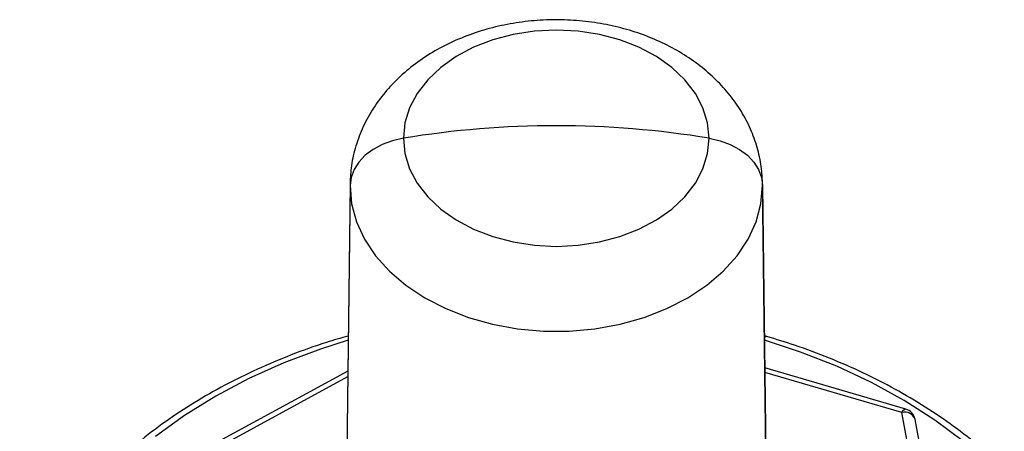
# Model space of a CAD drawing. Units: inches. Extents: x 0.5 to 21.5, y 0.5 to 16.8.
# Drawn here: x 11.1 to 12.2, y 6.3 to 6.8 of the extents above; entities that cross this region are included whole.
import ezdxf

# ---------------------------------------------------------------- set-up
doc = ezdxf.new("R2010")
doc.units = ezdxf.units.IN
doc.header["$MEASUREMENT"] = 0

msp = doc.modelspace()

# ---------------------------------------------------------------- linework, layer by layer
at = {"color": 7, "linetype": 'Continuous', "lineweight": 25}
for p, q in [((11.42745, 6.58506), (11.42356, 6.27)), ((11.42746, 6.58648), (11.42357, 6.27145)), ((11.42746, 6.58648), (11.42745, 6.58506)), ((11.89329, 6.27145), (11.8894, 6.58648)), ((11.88941, 6.58506), (11.8894, 6.58648)), ((11.88941, 6.58506), (11.8933, 6.27)), ((11.89399, 6.41599), (11.8915, 6.41668)), ((11.42487, 6.37711), (11.2001, 6.25492)), ((12.04965, 6.33471), (11.89194, 6.38078)), ((12.1096, 5.98873), (12.04544, 6.33092)), ((12.12434, 5.98089), (12.06019, 6.32308))]:
    msp.add_line(p, q, dxfattribs=at)
at = {"color": 8, "linetype": 'Continuous', "lineweight": 25}
for p, q in [((12.04544, 6.33092), (11.892, 6.37575)), ((11.42479, 6.3706), (11.20726, 6.25235))]:
    msp.add_line(p, q, dxfattribs=at)
at = {"color": 7, "linetype": 'Continuous', "lineweight": 25, "flags": 128}
for points in [[(11.8296, 6.63793), (11.82786, 6.65516), (11.82267, 6.67203), (11.81413, 6.68821), (11.80243, 6.70337), (11.78779, 6.71719), (11.77052, 6.72941), (11.75097, 6.73976), (11.72954, 6.74803), (11.70665, 6.75407), (11.68279, 6.75774), (11.65843, 6.75897), (11.63407, 6.75774), (11.6102, 6.75407), (11.58732, 6.74803), (11.56589, 6.73976), (11.54633, 6.72941), (11.52907, 6.71719), (11.51443, 6.70337), (11.50272, 6.68821), (11.49419, 6.67203), (11.489, 6.65516), (11.48726, 6.63793)], [(11.48726, 6.63793), (11.475, 6.63512), (11.46357, 6.63091), (11.45328, 6.62543), (11.44442, 6.61881), (11.43724, 6.61124), (11.43192, 6.60294), (11.42863, 6.59413), (11.42745, 6.58506)], [(11.48726, 6.63793), (11.489, 6.62071), (11.49419, 6.60383), (11.50272, 6.58765), (11.51443, 6.57249), (11.52907, 6.55867), (11.54633, 6.54646), (11.56589, 6.53611), (11.58732, 6.52783), (11.6102, 6.5218), (11.63407, 6.51813), (11.65843, 6.51689), (11.68279, 6.51813), (11.70665, 6.5218), (11.72954, 6.52783), (11.75097, 6.53611), (11.77052, 6.54646), (11.78779, 6.55867), (11.80243, 6.57249), (11.81413, 6.58765), (11.82267, 6.60383), (11.82786, 6.62071), (11.8296, 6.63793)], [(11.8296, 6.63793), (11.84186, 6.63512), (11.85329, 6.63091), (11.86358, 6.62543), (11.87244, 6.61881), (11.87962, 6.61124), (11.88493, 6.60294), (11.88823, 6.59413), (11.88941, 6.58506)], [(11.42745, 6.58506), (11.42927, 6.56459), (11.4347, 6.54444), (11.44367, 6.52493), (11.45602, 6.50637), (11.47156, 6.48905), (11.49005, 6.47325), (11.5112, 6.45921), (11.53466, 6.44715), (11.56008, 6.43727), (11.58705, 6.42972), (11.61515, 6.42462), (11.64393, 6.42205), (11.67293, 6.42205), (11.70171, 6.42462), (11.72981, 6.42972), (11.75678, 6.43727), (11.7822, 6.44715), (11.80566, 6.45921), (11.82681, 6.47325), (11.8453, 6.48905), (11.86084, 6.50637), (11.87319, 6.52493), (11.88215, 6.54444), (11.88759, 6.56459), (11.88941, 6.58506)]]:
    msp.add_lwpolyline(points, dxfattribs=at)
at = {"color": 8, "linetype": 'Continuous', "lineweight": 25, "flags": 128}
for points in [[(11.4253, 6.41168), (11.39431, 6.40181), (11.35334, 6.38639), (11.31416, 6.36879), (11.27701, 6.34912), (11.24209, 6.3275), (11.20962, 6.30405)], [(12.16983, 6.24599), (12.14345, 6.273), (12.11423, 6.2985), (12.08234, 6.32234), (12.04796, 6.34439), (12.01129, 6.36451), (11.97255, 6.38259), (11.93197, 6.39852), (11.89156, 6.41168)], [(12.04544, 6.33092), (12.04655, 6.33261), (12.04761, 6.33384), (12.0486, 6.33456), (12.04946, 6.33475), (12.04965, 6.33471)]]:
    msp.add_lwpolyline(points, dxfattribs=at)
at = {"color": 7, "linetype": 'Continuous', "lineweight": 25}
for centre, radius, start, end in [((11.65798, 5.60376), 1.04817, 89.97545, 99.37397), ((11.65888, 5.60376), 1.04817, 80.62603, 90.02455), ((12.04544, 6.32031), 0.015, 10.61875, 73.7145)]:
    msp.add_arc(centre, radius, start, end, dxfattribs=at)
at = {"color": 8, "linetype": 'Continuous', "lineweight": 25}
for centre, radius, start, end in [((11.89388, 6.41324), 0.00276, 87.62696, 148.59261), ((12.04844, 6.31878), 0.01251, 20.11152, 103.86759)]:
    msp.add_arc(centre, radius, start, end, dxfattribs=at)
at = {"color": 7, "linetype": 'Continuous', "lineweight": 25}
for points, knots in [([(11.88941, 6.58458), (11.88924, 6.59001), (11.88885, 6.6027), (11.88521, 6.62242), (11.87846, 6.64329), (11.86885, 6.66322), (11.85654, 6.68204), (11.84163, 6.69957), (11.82424, 6.71563), (11.80453, 6.73001), (11.78273, 6.74249), (11.75914, 6.75289), (11.7341, 6.76104), (11.70799, 6.76681), (11.68118, 6.77015), (11.65403, 6.77099), (11.62688, 6.76933), (11.60005, 6.76516), (11.5739, 6.75848), (11.54876, 6.74931), (11.525, 6.73769), (11.50302, 6.7237), (11.48323, 6.70752), (11.46602, 6.68938), (11.45174, 6.66963), (11.44059, 6.64865), (11.4328, 6.62688), (11.42823, 6.60541), (11.4277, 6.59124), (11.42744, 6.58458)], [0, 0, 0, 0, 0.0259931, 0.0608109, 0.0955717, 0.1305157, 0.1658616, 0.2017786, 0.2383607, 0.2756074, 0.3134266, 0.3516678, 0.3901723, 0.4288085, 0.4675047, 0.5062573, 0.5450933, 0.5840445, 0.6231467, 0.6624239, 0.7018607, 0.7413368, 0.780669, 0.819615, 0.8579346, 0.8954642, 0.9321615, 0.9681015, 1, 1, 1, 1]), ([(11.42536, 6.41643), (11.41718, 6.4141), (11.39538, 6.40788), (11.36135, 6.3955), (11.32338, 6.37958), (11.28712, 6.36169), (11.25271, 6.34201), (11.22033, 6.32063), (11.19014, 6.29764), (11.16231, 6.27317), (11.13698, 6.24732), (11.11429, 6.22025), (11.09431, 6.19208), (11.07733, 6.16294), (11.06497, 6.13767), (11.05948, 6.12192), (11.05756, 6.11639)], [0, 0, 0, 0, 0.0457213, 0.121915, 0.1981205, 0.2743362, 0.3505585, 0.426779, 0.5029877, 0.5791712, 0.6553123, 0.7313909, 0.8073844, 0.8832706, 0.9590305, 1, 1, 1, 1]), ([(12.25805, 6.12018), (12.25732, 6.12236), (12.25317, 6.13474), (12.24267, 6.15672), (12.22646, 6.18593), (12.20715, 6.21419), (12.18514, 6.24142), (12.16046, 6.26747), (12.13326, 6.2922), (12.10366, 6.31549), (12.07182, 6.33722), (12.03791, 6.35727), (12.00209, 6.37557), (11.96454, 6.39196), (11.92843, 6.40547), (11.90447, 6.41279), (11.89399, 6.41599)], [0, 0, 0, 0, 0.01633224, 0.09278162, 0.16935683, 0.24606376, 0.32289616, 0.39983928, 0.47687367, 0.55397868, 0.6311348, 0.70832519, 0.78553625, 0.86275771, 0.93998097, 1, 1, 1, 1])]:
    msp.add_open_spline(points, degree=3, knots=knots, dxfattribs=at)

doc.saveas('drawing.dxf')
